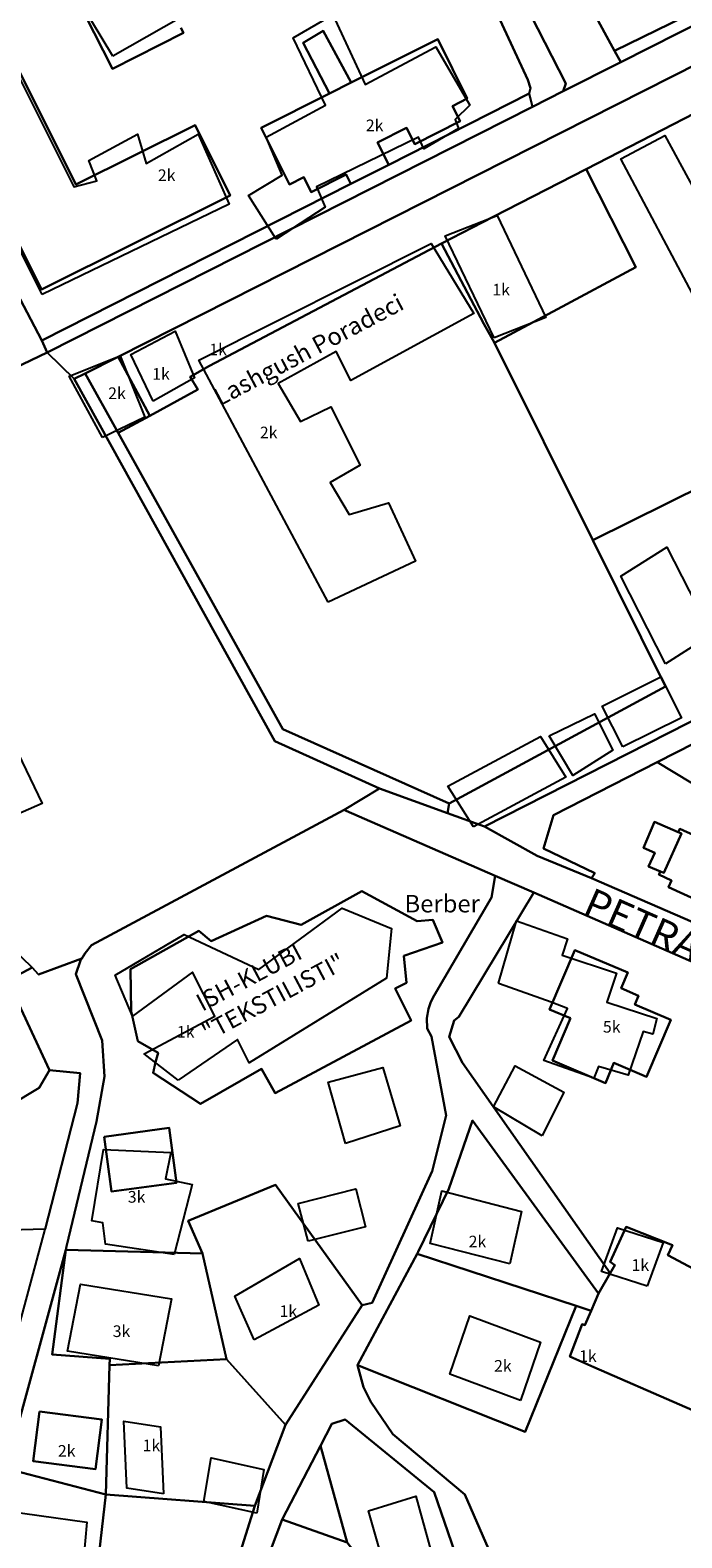
# Model space of a CAD drawing. Units: inches. Extents: x 3167 to 26728, y -445 to 9732.
# Drawn here: x 17552 to 17664, y 1602 to 1860 of the extents above; entities that cross this region are included whole.
import ezdxf
from ezdxf.enums import TextEntityAlignment as Align

# ---------------------------------------------------------------- set-up
doc = ezdxf.new("R2010")
doc.units = ezdxf.units.IN
doc.header["$MEASUREMENT"] = 0
doc.layers.add('buildingshp', color=7, linetype='Continuous', true_color=0xea2c0b)
for name, color, linetype in [('Godina_EMER', 7, 'Continuous'), ('Godina_NR-Kati', 7, 'Continuous'), ('Parcelat', 115, 'Continuous'), ('txt_rruge', 7, 'Continuous')]:
    doc.layers.add(name, color=color, linetype=linetype)
doc.styles.add('arial', font='ARIAL.TTF')
doc.styles.add('SYMAP', font='symap.shx')

msp = doc.modelspace()

# ---------------------------------------------------------------- linework, layer by layer
at = {"layer": 'buildingshp'}
for points in [[(17566.33, 1855.68), (17543.93, 1892.68), (17553.93, 1899.18), (17558.37, 1891.68), (17555.71, 1890.18), (17558.55, 1885.18), (17560.62, 1886.18), (17569.68, 1869.18), (17581.62, 1876.18), (17582.46, 1873.18), (17588.71, 1876.18), (17587.08, 1878.68), (17593.74, 1881.68), (17598.8, 1874.18), (17566.33, 1855.68)], [(17594.33, 1824.29), (17589.61, 1831.79), (17595.36, 1835.29), (17592.64, 1841.79), (17602.83, 1847.29), (17597.24, 1858.79), (17604.05, 1862.79), (17609.61, 1850.79), (17621.77, 1857.29), (17627.58, 1847.29), (17625.05, 1844.79), (17625.64, 1843.29), (17619.71, 1839.79), (17618.77, 1841.79), (17601.27, 1833.29), (17602.74, 1829.79), (17594.33, 1824.29)], [(17554.18, 1814.79), (17535.43, 1852.18), (17546.98, 1858.52), (17559.64, 1833.29), (17563.55, 1834.29), (17562.18, 1837.79), (17570.52, 1842.29), (17572.02, 1837.29), (17580.96, 1842.29), (17586.3, 1830.29), (17554.18, 1814.79)], [(17666.29, 1814.07), (17653.51, 1838.07), (17661.04, 1842.07), (17673.82, 1818.57), (17666.29, 1814.07)], [(17631.76, 1807.36), (17623.38, 1824.86), (17632.26, 1828.36), (17640.63, 1810.86), (17631.76, 1807.36)], [(17603.29, 1762.04), (17581.1, 1803.54), (17620.94, 1823.54), (17628.25, 1811.54), (17607.19, 1800.04), (17604.63, 1805.04), (17594.69, 1799.54), (17598.5, 1793.04), (17603.72, 1795.54), (17608.79, 1785.54), (17603.63, 1782.54), (17606.85, 1777.04), (17613.63, 1779.04), (17618.29, 1769.04), (17603.29, 1762.04)], [(17573.26, 1796.5), (17569.39, 1804.5), (17577.01, 1808.5), (17580.33, 1800.5), (17573.26, 1796.5)], [(17564.54, 1790.28), (17558.82, 1800.78), (17567.6, 1804.28), (17571.82, 1793.78), (17564.54, 1790.28)], [(17661.19, 1751.48), (17653.5, 1766.48), (17661.4, 1771.48), (17669.09, 1756.48), (17661.19, 1751.48)], [(17653.83, 1737.21), (17650.3, 1744.21), (17660.4, 1749.21), (17663.93, 1742.21), (17653.83, 1737.21)], [(17641.23, 1739.13), (17649.01, 1742.86), (17652.12, 1736.64), (17645.28, 1732.29), (17641.23, 1739.13)], [(17628.2, 1723.49), (17623.83, 1730.49), (17639.7, 1738.99), (17644.05, 1731.99), (17628.2, 1723.49)], [(17543.83, 1722.99), (17539.05, 1732.49), (17549.39, 1737.49), (17554.2, 1727.49), (17543.83, 1722.99)], [(17577.51, 1680.05), (17571.7, 1684.55), (17583.82, 1691.05), (17579.98, 1698.55), (17569.67, 1691.05), (17566.7, 1698.05), (17578.57, 1705.05), (17591.39, 1699.05), (17605.67, 1709.55), (17614.14, 1706.05), (17613.29, 1697.55), (17589.73, 1683.05), (17587.7, 1687.05), (17577.51, 1680.05)], [(17632.58, 1696.63), (17632.49, 1696.66), (17635.6, 1707.4), (17644.36, 1704.29), (17644.31, 1704.12), (17643.42, 1701.5), (17652.77, 1698.42), (17651.08, 1693.42), (17659.71, 1690.64), (17658.99, 1687.92), (17657.33, 1688.42), (17654.78, 1680.93), (17649.68, 1682.41), (17648.86, 1680.42), (17640.3, 1683.42), (17644.33, 1692.37), (17641.55, 1693.42), (17632.68, 1696.59), (17632.58, 1696.63)], [(17606.27, 1669.21), (17603.3, 1679.71), (17612.67, 1682.21), (17615.64, 1672.21), (17606.27, 1669.21)], [(17640.02, 1670.49), (17631.64, 1675.49), (17635.36, 1682.49), (17643.74, 1677.99), (17640.02, 1670.49)], [(17576.82, 1650.14), (17565.04, 1651.91), (17564.58, 1655.56), (17562.7, 1655.95), (17564.72, 1668.14), (17576.26, 1667.64), (17575.38, 1663.14), (17579.94, 1662.14), (17576.82, 1650.14)], [(17599.86, 1652.42), (17598.14, 1658.92), (17608.02, 1661.42), (17609.71, 1654.92), (17599.86, 1652.42)], [(17634.43, 1648.55), (17620.77, 1652.05), (17622.77, 1661.05), (17636.43, 1657.55), (17634.43, 1648.55)], [(17658.01, 1644.71), (17650.2, 1647.21), (17652.95, 1654.71), (17660.76, 1652.21), (17658.01, 1644.71)], [(17590.58, 1635.49), (17587.23, 1642.99), (17598.36, 1649.49), (17601.7, 1641.49), (17590.58, 1635.49)], [(17574.18, 1631.07), (17558.55, 1633.57), (17560.77, 1645.07), (17576.4, 1642.57), (17574.18, 1631.07)], [(17636.26, 1625.14), (17624.14, 1629.64), (17627.58, 1639.64), (17639.7, 1635.14), (17636.26, 1625.14)], [(17575.01, 1609.08), (17568.73, 1610.08), (17568.2, 1621.58), (17574.48, 1620.58), (17575.01, 1609.08)], [(17591.05, 1605.79), (17581.96, 1607.79), (17583.18, 1615.29), (17592.24, 1613.29), (17591.05, 1605.79)], [(17613.89, 1593.21), (17610.17, 1606.21), (17618.3, 1608.71), (17622.02, 1595.21), (17613.89, 1593.21)], [(17545.44, 1606.51), (17561.83, 1604.24), (17560.99, 1594.64), (17558.72, 1589.83), (17542.33, 1594.92), (17545.44, 1606.51)]]:
    msp.add_lwpolyline(points, close=True, dxfattribs=at)
at = {"layer": 'Parcelat'}
for points in [[(17564.79, 2005.72), (17540.67, 2050.98), (17538.33, 2055.39), (17543.46, 2058.06), (17545.63, 2053.98), (17571.11, 2005.72), (17574.91, 1998.06), (17579.06, 1989.87), (17577.83, 1989.23), (17603.61, 1939.84), (17607.26, 1940.97), (17615.38, 1925.24), (17619.57, 1917.2), (17627.37, 1902.53), (17637.47, 1907.91), (17639.02, 1904.98), (17628.76, 1900.09), (17652.42, 1856.58), (17653.48, 1854.64), (17643.61, 1849.65), (17644.07, 1850.98), (17564.79, 2005.72)], [(17439.53, 2003.34), (17444.1, 2005.72), (17448.42, 2008.55), (17450, 2005.72), (17454.23, 1999.78), (17454.87, 1996.09), (17471.13, 1965.11), (17476.14, 1955.57), (17554.14, 1806.89), (17555.03, 1804.86), (17529.35, 1792.55), (17528.03, 1794.87), (17544.83, 1803.7), (17538.11, 1815.53), (17442.51, 2000.25), (17439.53, 2003.34)], [(17652.42, 1856.58), (17628.76, 1900.09), (17639.02, 1904.98), (17645.02, 1908.39), (17650.31, 1911.14), (17654.51, 1913.33), (17654.78, 1913.47), (17662.42, 1917.71), (17686.09, 1873.04), (17652.42, 1856.58)], [(17561.58, 1801.27), (17559.68, 1800.31), (17555.03, 1804.86), (17638.36, 1847), (17643.61, 1849.65), (17653.48, 1854.64), (17757.94, 1907.47), (17763.49, 1910.28), (17766.82, 1905.09), (17567.21, 1804.12), (17561.58, 1801.27)], [(17652.42, 1856.58), (17686.09, 1873.04), (17699.11, 1879.68), (17701.93, 1881.13), (17712.33, 1886.44), (17717.34, 1889), (17756.98, 1909.24), (17757.94, 1907.47), (17653.48, 1854.64), (17652.42, 1856.58)], [(17622.74, 1823.57), (17582.88, 1802.55), (17579.58, 1800.67), (17580.91, 1798.49), (17572.67, 1794.01), (17567.21, 1804.12), (17766.82, 1905.09), (17768.33, 1902.29), (17766.78, 1901.5), (17722.83, 1879.27), (17724.26, 1876.63), (17717.37, 1873.04), (17714.29, 1871.43), (17710.78, 1869.36), (17710.58, 1869.73), (17707.01, 1867.75), (17706.67, 1868.39), (17687.44, 1858.18), (17688.01, 1857.12), (17679.32, 1852.65), (17647.53, 1836.32), (17631.6, 1828.13), (17622.74, 1823.57)], [(17603.5, 1849.27), (17598.96, 1857.94), (17602.4, 1860), (17607.25, 1851.15), (17603.5, 1849.27)], [(17535.85, 1852.15), (17554.09, 1815.63), (17586.45, 1831.79), (17580.43, 1843.85), (17559.98, 1833.64), (17547.76, 1858.1), (17535.85, 1852.15)], [(17535.85, 1852.15), (17547.76, 1858.1), (17559.98, 1833.64), (17580.43, 1843.85), (17586.45, 1831.79), (17554.09, 1815.63), (17535.85, 1852.15)], [(17607.25, 1851.15), (17622.07, 1858.57), (17627.16, 1848.4), (17624.61, 1847.12), (17625.93, 1844.51), (17618.14, 1840.61), (17616.74, 1843.39), (17611.75, 1840.89), (17613.68, 1837.04), (17607.18, 1833.75), (17606.37, 1835.37), (17600.35, 1832.36), (17599.08, 1834.9), (17596.65, 1833.68), (17591.78, 1843.41), (17603.5, 1849.27), (17607.25, 1851.15)], [(17679.32, 1852.65), (17688.01, 1857.12), (17696.13, 1841.83), (17710.17, 1819.71), (17723.77, 1788.72), (17729.82, 1778.89), (17728.32, 1776.83), (17737.59, 1766.77), (17730.91, 1770.66), (17726.23, 1771.15), (17721.3, 1769.88), (17630.13, 1723.57), (17623.73, 1725.86), (17624.03, 1727.48), (17661.18, 1747.58), (17648.69, 1772.67), (17706.57, 1801.29), (17679.32, 1852.65)], [(17656.07, 1819.5), (17647.53, 1836.32), (17679.32, 1852.65), (17706.57, 1801.29), (17648.69, 1772.67), (17631.83, 1806.5), (17642.63, 1812.3), (17656.07, 1819.5)], [(17554.14, 1806.89), (17607.18, 1833.75), (17613.68, 1837.04), (17637.8, 1849.26), (17638.36, 1847), (17555.03, 1804.86), (17554.14, 1806.89)], [(17630.02, 1809.76), (17622.74, 1823.57), (17631.6, 1828.13), (17647.53, 1836.32), (17656.07, 1819.5), (17642.63, 1812.3), (17631.83, 1806.5), (17630.02, 1809.76)], [(17630.02, 1809.76), (17631.83, 1806.5), (17648.69, 1772.67), (17661.18, 1747.58), (17624.03, 1727.48), (17595.49, 1740.25), (17567.25, 1791.06), (17572.67, 1794.01), (17580.91, 1798.49), (17579.58, 1800.67), (17582.88, 1802.55), (17622.74, 1823.57), (17630.02, 1809.76)], [(17561, 1700.92), (17553.57, 1698.2), (17552.48, 1699.39), (17550.7, 1701.08), (17547.67, 1704.38), (17515.22, 1763.87), (17510.12, 1772.03), (17507.87, 1772.94), (17504.32, 1779.76), (17520.67, 1788.11), (17529.35, 1792.55), (17555.03, 1804.86), (17559.68, 1800.31), (17594.13, 1738.18), (17612.06, 1730.05), (17606.01, 1726.41), (17562.64, 1703.18), (17561.59, 1701.86), (17561, 1700.92)], [(17572.67, 1794.01), (17567.25, 1791.06), (17561.58, 1801.27), (17567.21, 1804.12), (17572.67, 1794.01)], [(17567.25, 1791.06), (17595.49, 1740.25), (17624.03, 1727.48), (17623.73, 1725.86), (17612.06, 1730.05), (17594.13, 1738.18), (17559.68, 1800.31), (17561.58, 1801.27), (17567.25, 1791.06)], [(17659.76, 1734.58), (17688.31, 1749.14), (17701.51, 1728.58), (17689.18, 1721.86), (17685.44, 1721.38), (17680.49, 1716.54), (17679.78, 1715.32), (17678.98, 1715.65), (17682, 1722.3), (17674.04, 1725.96), (17659.76, 1734.58)], [(17689.24, 1697.1), (17694.91, 1694.67), (17715.03, 1686.07), (17719.25, 1685.67), (17720.71, 1685.71), (17722.04, 1686.45), (17720.91, 1683.05), (17719.65, 1676.81), (17638.55, 1712.21), (17631.91, 1715.12), (17606.37, 1726.26), (17606.01, 1726.41), (17612.06, 1730.05), (17623.73, 1725.86), (17630.13, 1723.57), (17639.16, 1718.54), (17648.49, 1714.67), (17672.84, 1704.12), (17673.47, 1703.85), (17686.09, 1698.45), (17689.24, 1697.1)], [(17609.11, 1641.47), (17594.21, 1662.08), (17579.24, 1655.9), (17581.71, 1650.32), (17558.22, 1650.95), (17558.37, 1651.52), (17563.49, 1672.99), (17564.91, 1680.66), (17564.48, 1686.84), (17559.96, 1698.21), (17560.77, 1700.55), (17561, 1700.92), (17561.59, 1701.86), (17562.64, 1703.18), (17606.01, 1726.41), (17606.37, 1726.26), (17631.91, 1715.12), (17631.29, 1711.39), (17621.47, 1694.56), (17620.87, 1693.47), (17620.48, 1692.29), (17620.22, 1690.68), (17620.28, 1688.89), (17621.03, 1687.52), (17623.55, 1674.02), (17621.13, 1664.46), (17610.8, 1641.89), (17609.11, 1641.47)], [(17660.87, 1715.62), (17660.29, 1715.85), (17658.24, 1716.68), (17659.33, 1719.03), (17657.38, 1719.89), (17659.28, 1724.36), (17663.37, 1722.6), (17663.95, 1722.36), (17660.87, 1715.62)], [(17675.3, 1717.17), (17675.88, 1716.93), (17672.64, 1709.83), (17670.87, 1710.64), (17670.23, 1709.24), (17661.68, 1713.14), (17662.22, 1714.32), (17660.04, 1715.31), (17660.29, 1715.85), (17660.87, 1715.62), (17663.95, 1722.36), (17663.37, 1722.6), (17663.64, 1723.18), (17671.46, 1719.62), (17671.22, 1719.04), (17675.3, 1717.17)], [(17616.28, 1701.37), (17622.88, 1703.66), (17621.25, 1707.54), (17618.55, 1707.32), (17609.06, 1712.49), (17598.66, 1706.68), (17592.69, 1708.24), (17583.19, 1703.87), (17581.07, 1705.66), (17569.34, 1699.08), (17569.46, 1691.9), (17570.61, 1686.74), (17574.11, 1684.75), (17573.63, 1683.16), (17573.26, 1681.33), (17581.36, 1676.02), (17591.84, 1682.01), (17594.17, 1677.81), (17617.54, 1690.3), (17614.77, 1695.76), (17616.7, 1696.75), (17616.28, 1701.37)], [(17616.28, 1701.37), (17616.7, 1696.75), (17614.77, 1695.76), (17617.54, 1690.3), (17594.17, 1677.81), (17591.84, 1682.01), (17581.36, 1676.02), (17573.26, 1681.33), (17573.63, 1683.16), (17574.11, 1684.75), (17570.61, 1686.74), (17569.46, 1691.9), (17569.34, 1699.08), (17581.07, 1705.66), (17583.19, 1703.87), (17592.69, 1708.24), (17598.66, 1706.68), (17609.06, 1712.49), (17618.55, 1707.32), (17621.25, 1707.54), (17622.88, 1703.66), (17616.28, 1701.37)], [(17662.38, 1651.75), (17654.45, 1654.88), (17651.65, 1648.87), (17652.46, 1648.33), (17651.69, 1646.94), (17626.32, 1683.04), (17624.03, 1687.49), (17624.92, 1690.31), (17625.69, 1690.92), (17638.55, 1712.21), (17719.65, 1676.81), (17719.53, 1676.23), (17708.38, 1657.8), (17696.24, 1631.55), (17661.58, 1650.06), (17662.38, 1651.75)], [(17644.85, 1690.67), (17641.76, 1683.41), (17650.85, 1679.54), (17652.33, 1683.02), (17657.91, 1680.64), (17662.07, 1690.42), (17655.92, 1693.04), (17656.56, 1694.54), (17653.55, 1695.82), (17654.69, 1698.49), (17645.59, 1702.37), (17641.26, 1692.2), (17644.85, 1690.67)], [(17644.85, 1690.67), (17641.26, 1692.2), (17645.59, 1702.37), (17654.69, 1698.49), (17653.55, 1695.82), (17656.56, 1694.54), (17655.92, 1693.04), (17662.07, 1690.42), (17657.91, 1680.64), (17652.33, 1683.02), (17650.85, 1679.54), (17641.76, 1683.41), (17644.85, 1690.67)], [(17555.47, 1681.78), (17548.29, 1697.16), (17552.48, 1699.39), (17553.57, 1698.2), (17561, 1700.92), (17560.77, 1700.55), (17559.96, 1698.21), (17564.48, 1686.84), (17564.91, 1680.66), (17563.49, 1672.99), (17558.37, 1651.52), (17558.22, 1650.95), (17548.02, 1613.43), (17543.48, 1596.75), (17533.81, 1582.98), (17528.15, 1585.73), (17532.44, 1588.75), (17538.29, 1596.18), (17541.39, 1605.15), (17554.69, 1654.48), (17560.25, 1676.08), (17560.71, 1681.25), (17555.47, 1681.78)], [(17555.47, 1681.78), (17553.67, 1678.74), (17538.53, 1669.67), (17538.11, 1669.51), (17529.43, 1666.15), (17521.37, 1663.68), (17519.58, 1669.69), (17520.81, 1675.42), (17518.74, 1680.35), (17522.88, 1684.27), (17525.21, 1684.88), (17548.29, 1697.16), (17555.47, 1681.78)], [(17554.69, 1654.48), (17538.36, 1654.04), (17538.11, 1669.51), (17538.53, 1669.67), (17553.67, 1678.74), (17555.47, 1681.78), (17560.71, 1681.25), (17560.25, 1676.08), (17554.69, 1654.48)], [(17645.85, 1641.34), (17618.57, 1650.26), (17618.75, 1650.59), (17624.01, 1661.39), (17628.02, 1673.13), (17649.65, 1643.48), (17648.39, 1640.5), (17645.85, 1641.34)], [(17564.82, 1670.36), (17566.08, 1660.97), (17577.23, 1662.47), (17575.97, 1671.86), (17564.82, 1670.36)], [(17564.82, 1670.36), (17575.97, 1671.86), (17577.23, 1662.47), (17566.08, 1660.97), (17564.82, 1670.36)], [(17581.71, 1650.32), (17579.24, 1655.9), (17594.21, 1662.08), (17609.11, 1641.47), (17595.94, 1620.93), (17585.84, 1632.22), (17581.71, 1650.32)], [(17648.85, 1630.85), (17644.74, 1632.64), (17646.9, 1638.21), (17647.35, 1638.04), (17648.39, 1640.5), (17649.65, 1643.48), (17651.69, 1646.94), (17652.46, 1648.33), (17651.65, 1648.87), (17654.45, 1654.88), (17662.38, 1651.75), (17661.58, 1650.06), (17696.24, 1631.55), (17688.81, 1615.48), (17682.6, 1618.32), (17678.26, 1618.01), (17648.85, 1630.85)], [(17565.09, 1609.01), (17548.02, 1613.43), (17558.22, 1650.95), (17555.89, 1633.01), (17565.77, 1632.26), (17565.73, 1631.19), (17565.09, 1609.01)], [(17585.84, 1632.22), (17565.73, 1631.19), (17565.77, 1632.26), (17555.89, 1633.01), (17558.22, 1650.95), (17581.71, 1650.32), (17585.84, 1632.22)], [(17645.85, 1641.34), (17637.11, 1619.76), (17608.3, 1631.17), (17618.57, 1650.26), (17645.85, 1641.34)], [(17585.84, 1632.22), (17595.94, 1620.93), (17590.68, 1607.03), (17565.09, 1609.01), (17565.73, 1631.19), (17585.84, 1632.22)], [(17553.73, 1623.24), (17552.63, 1614.68), (17563.32, 1613.31), (17564.42, 1621.87), (17553.73, 1623.24)], [(17553.73, 1623.24), (17564.42, 1621.87), (17563.32, 1613.31), (17552.63, 1614.68), (17553.73, 1623.24)], [(17606.52, 1600.75), (17601.94, 1617.34), (17603.92, 1621.13), (17606.21, 1621.88), (17621.47, 1609.39), (17626.24, 1595.63), (17613.71, 1591.42), (17606.52, 1600.75)], [(17606.52, 1600.75), (17595.35, 1604.73), (17601.94, 1617.34), (17606.52, 1600.75)], [(17565.09, 1609.01), (17561.72, 1579.47), (17550.35, 1579.8), (17550.1, 1582.21), (17533.81, 1582.98), (17543.48, 1596.75), (17548.02, 1613.43), (17565.09, 1609.01)], [(17565.09, 1609.01), (17590.68, 1607.03), (17581.72, 1578.47), (17561.94, 1579.47), (17561.72, 1579.47), (17565.09, 1609.01)], [(17606.91, 1567.76), (17584.94, 1577.16), (17595.35, 1604.73), (17606.52, 1600.75), (17613.71, 1591.42), (17616.12, 1588.29), (17606.91, 1567.76)]]:
    msp.add_lwpolyline(points, close=True, dxfattribs=at)
for points in [[(17540.67, 2050.98), (17564.79, 2005.72), (17644.07, 1850.98), (17643.61, 1849.65), (17638.36, 1847), (17637.8, 1849.26), (17638.03, 1850.16), (17637.52, 1851.6), (17627.99, 1872.26), (17628.65, 1872.61), (17621.89, 1885.41), (17614.49, 1896.06), (17615.35, 1896.5), (17595.17, 1936.71), (17594.46, 1936.34), (17590.36, 1943.28), (17591.27, 1943.71), (17570.43, 1983.24), (17572.07, 1984.61), (17567.18, 1994.84), (17562, 2005.72), (17558.9, 2011.28), (17546.79, 2032.98)], [(17627.99, 1872.26), (17637.52, 1851.6), (17638.03, 1850.16), (17637.8, 1849.26), (17613.68, 1837.04), (17611.75, 1840.89), (17616.74, 1843.39), (17618.14, 1840.61), (17625.93, 1844.51), (17624.61, 1847.12), (17627.16, 1848.4), (17622.07, 1858.57), (17607.25, 1851.15), (17602.4, 1860), (17598.96, 1857.94), (17603.5, 1849.27), (17591.78, 1843.41), (17596.65, 1833.68), (17599.08, 1834.9), (17600.35, 1832.36), (17606.37, 1835.37), (17607.18, 1833.75), (17554.14, 1806.89), (17476.14, 1955.57)], [(17561.51, 1862.82), (17566.24, 1853.49), (17578.43, 1859.66), (17577.98, 1860.56)], [(17577.98, 1860.56), (17578.43, 1859.66), (17566.24, 1853.49), (17561.51, 1862.82)], [(17688.31, 1749.14), (17659.76, 1734.58), (17641.95, 1725.5), (17640.23, 1719.78), (17649.03, 1715.58), (17648.49, 1714.67), (17639.16, 1718.54), (17630.13, 1723.57), (17721.3, 1769.88)], [(17672.84, 1704.12), (17648.49, 1714.67), (17649.03, 1715.58), (17640.23, 1719.78), (17641.95, 1725.5), (17659.76, 1734.58), (17674.04, 1725.96)], [(17671.46, 1719.62), (17663.64, 1723.18), (17663.64, 1723.18), (17663.37, 1722.6), (17659.28, 1724.36), (17657.38, 1719.89), (17659.33, 1719.03), (17658.24, 1716.68), (17660.29, 1715.85), (17660.04, 1715.31), (17662.22, 1714.32), (17661.68, 1713.14), (17670.23, 1709.24)], [(17581.72, 1578.47), (17590.68, 1607.03), (17595.94, 1620.93), (17609.11, 1641.47), (17610.8, 1641.89), (17621.13, 1664.46), (17623.55, 1674.02), (17621.03, 1687.52), (17620.28, 1688.89), (17620.22, 1690.68), (17620.48, 1692.29), (17620.87, 1693.47), (17621.47, 1694.56), (17631.29, 1711.39), (17631.91, 1715.12), (17638.55, 1712.21), (17625.69, 1690.92), (17624.92, 1690.31), (17624.03, 1687.49), (17626.32, 1683.04), (17651.69, 1646.94), (17649.65, 1643.48), (17628.02, 1673.13), (17624.01, 1661.39), (17618.75, 1650.59), (17618.57, 1650.26), (17608.3, 1631.17), (17609.34, 1627.41), (17610.57, 1624.9), (17614.36, 1619.36), (17626.72, 1608.98), (17630.8, 1599.69)], [(17550.7, 1701.08), (17552.48, 1699.39), (17548.29, 1697.16)], [(17630.8, 1599.69), (17626.72, 1608.98), (17614.36, 1619.36), (17610.57, 1624.9), (17609.34, 1627.41), (17608.3, 1631.17), (17637.11, 1619.76), (17645.85, 1641.34), (17648.39, 1640.5), (17647.35, 1638.04), (17646.9, 1638.21), (17644.74, 1632.64), (17648.85, 1630.85), (17648.85, 1630.85), (17678.26, 1618.01), (17682.6, 1618.32), (17688.81, 1615.48), (17689.66, 1613.98), (17684.84, 1615.67), (17683.19, 1611.82), (17687.15, 1610.37), (17685.4, 1601.03)], [(17626.24, 1595.63), (17621.47, 1609.39), (17606.21, 1621.88), (17603.92, 1621.13), (17601.94, 1617.34), (17595.35, 1604.73), (17584.94, 1577.16)]]:
    msp.add_lwpolyline(points, dxfattribs=at)

# ---------------------------------------------------------------- texts
at = {"layer": 'Godina_EMER', "style": 'arial'}
msp.add_text('Lashgush Poradeci', height=3, rotation=27.8072, dxfattribs=at).set_placement((17584.69, 1795.61))
msp.add_text('Berber', height=3, dxfattribs=at).set_placement((17616.38, 1708.82))
at = {"layer": 'Godina_NR-Kati', "style": 'arial'}
for s, p in [('2k', (17609.74, 1844.8)), ('2k', (17574.04, 1836.25)), ('1k', (17631.46, 1816.63)), ('1k', (17582.88, 1806.36)), ('1k', (17573.06, 1802.18)), ('2k', (17565.51, 1798.86)), ('2k', (17591.55, 1792.13)), ('1k', (17577.31, 1689.34)), ('5k', (17650.43, 1690.21)), ('3k', (17568.88, 1661.04)), ('2k', (17627.38, 1653.37)), ('1k', (17655.34, 1649.35)), ('1k', (17594.92, 1641.43)), ('3k', (17566.29, 1638)), ('2k', (17631.75, 1632.05)), ('1k', (17646.34, 1633.72)), ('2k', (17556.88, 1617.47)), ('1k', (17571.42, 1618.41))]:
    msp.add_text(s, height=2, dxfattribs=at).set_placement(p, align=Align.TOP_LEFT)
at = {"layer": 'txt_rruge', "char_height": 5, "width": 796.324, "attachment_point": 1, "style": 'SYMAP'}
for s, insert, rotation in [('{\\fArial|b0|i0|c0|p34;PETRAQ LEKA (09)}', (17648.71, 1713.19), 336.1735), ('{\\fArial|b0|i0|c0|p34; \\H0.6x;ISH-KLUBI \\P"TEKSTILISTI"\\Fsymap.shx|c0;}', (17578.9, 1693.7), 28)]:
    msp.add_mtext(s, dxfattribs=dict(at, insert=insert, rotation=rotation))

doc.saveas('drawing.dxf')
